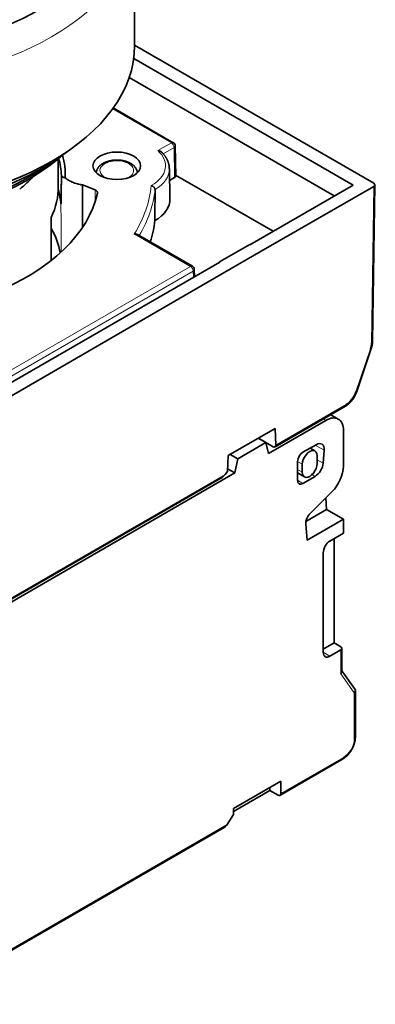
# Model space of a CAD drawing. Units: millimetres. Extents: x 30 to 417, y 2 to 296.
# Drawn here: x 398 to 417, y 179 to 231 of the extents above; entities that cross this region are included whole.
import ezdxf

# ---------------------------------------------------------------- set-up
doc = ezdxf.new("R2010")
doc.units = ezdxf.units.MM
doc.layers.add('1', color=7, linetype='Continuous', true_color=0xffffff)

msp = doc.modelspace()

# ---------------------------------------------------------------- linework, layer by layer
at = {"layer": '1', "color": 18, "linetype": 'Continuous', "lineweight": 35}
for p, q in [((404.506, 229.632), (404.506, 236.164)), ((417.041, 222.406), (404.505, 229.644)), ((404.459, 228.956), (415.963, 222.315)), ((414.971, 221.742), (404.218, 227.95)), ((406.532, 224.537), (403.382, 226.356)), ((406.656, 222.787), (406.632, 224.367)), ((400.506, 222.243), (400.506, 223.701)), ((406.358, 221.589), (406.324, 223.184)), ((406.597, 222.704), (406.338, 222.554)), ((411.759, 219.888), (406.655, 222.834)), ((401.77, 222.323), (401.77, 220.086)), ((401.77, 222.323), (402.432, 222.056)), ((410.544, 219.186), (415.963, 222.315)), ((411.145, 218.839), (417.041, 222.243)), ((416.976, 214.11), (417.1, 222.324)), ((400.137, 220.619), (400.137, 218.365)), ((407.533, 218.056), (404.649, 219.721)), ((410.535, 219.192), (408.962, 218.284)), ((410.535, 219.192), (410.544, 219.186)), ((409.573, 217.931), (411.145, 218.839)), ((390.33, 207.516), (408.972, 218.278)), ((390.454, 206.893), (409.573, 217.931)), ((408.962, 218.284), (408.931, 218.255)), ((408.962, 218.284), (408.972, 218.278)), ((407.644, 217.512), (407.633, 217.889)), ((416.155, 211.492), (416.91, 213.75)), ((411.863, 208.583), (415.549, 210.711)), ((415.181, 210.04), (414.784, 210.269)), ((411.526, 208.24), (414.531, 209.975)), ((409.412, 208.126), (411.865, 209.542)), ((411.865, 209.542), (411.899, 208.67)), ((415.45, 207.575), (415.45, 209.444)), ((409.91, 207.96), (411.374, 208.806)), ((411.374, 208.806), (410.982, 209.032)), ((411.765, 208.594), (410.994, 209.039)), ((411.374, 208.806), (411.526, 208.24)), ((413.329, 208.301), (414.015, 208.697)), ((409.369, 207.292), (409.412, 208.126)), ((409.91, 207.96), (409.517, 208.187)), ((413.958, 208.369), (413.702, 208.517)), ((414.071, 208.118), (414.071, 207.709)), ((414.437, 208.409), (414.388, 207.729)), ((409.758, 207.219), (409.91, 207.96)), ((413.046, 206.834), (413.046, 207.811)), ((413.294, 207.26), (413.294, 207.669)), ((395.058, 198.732), (409.758, 207.219)), ((409.244, 207.137), (409.369, 207.292)), ((409.758, 207.219), (409.377, 207.44)), ((413.046, 207.217), (413.408, 207.009)), ((394.38, 198.489), (409.031, 206.948)), ((413.965, 207.038), (413.329, 206.671)), ((413.705, 205.091), (414.845, 206.228)), ((414.534, 205.918), (414.566, 205.301)), ((414.566, 205.301), (413.483, 204.675)), ((415.45, 204.79), (414.566, 205.301)), ((413.541, 203.688), (413.474, 204.538)), ((415.45, 204.79), (413.541, 203.688)), ((415.45, 204.79), (415.45, 204.056)), ((414.743, 203.647), (415.45, 204.056)), ((414.955, 203.77), (414.955, 198.299)), ((414.39, 197.809), (414.39, 203.035)), ((414.39, 197.973), (414.955, 198.299)), ((414.955, 198.299), (415.309, 198.095)), ((415.309, 197.932), (414.743, 197.605)), ((415.367, 196.802), (415.367, 198.013)), ((416.056, 195.855), (415.367, 196.834)), ((416.075, 193.359), (416.075, 195.796)), ((412.121, 190.308), (415.409, 192.206)), ((409.687, 189.624), (412.162, 191.053)), ((412.162, 191.053), (412.162, 190.4)), ((411.597, 190.563), (409.687, 189.461)), ((411.597, 190.563), (411.597, 190.726)), ((412.021, 190.318), (411.597, 190.563)), ((409.687, 189.297), (409.687, 189.624)), ((409.35, 188.776), (409.687, 189.297)), ((393.142, 179.351), (409.19, 188.616))]:
    msp.add_line(p, q, dxfattribs=at)
at = {"layer": '1', "color": 8, "linetype": 'Continuous', "lineweight": 18}
for p, q in [((406.432, 224.528), (403.348, 226.308)), ((405.723, 224.118), (406.432, 224.528)), ((406.573, 224.283), (406.004, 223.954)), ((406.597, 222.704), (406.573, 224.283)), ((402.432, 221.425), (402.432, 222.056)), ((416.917, 214.03), (417.041, 222.243)), ((407.433, 218.046), (404.486, 219.748)), ((392.964, 209.693), (407.433, 218.046)), ((407.574, 217.804), (393.106, 209.451)), ((407.584, 217.477), (407.574, 217.804)), ((416.106, 211.473), (416.862, 213.731)), ((411.899, 208.67), (415.591, 210.801)), ((414.403, 210.049), (414.531, 209.975)), ((414.437, 208.409), (413.976, 208.675)), ((413.046, 207.811), (413.294, 207.669)), ((414.388, 207.729), (414.071, 207.912)), ((394.414, 198.575), (409.244, 207.137)), ((413.294, 207.26), (413.046, 207.403)), ((413.806, 207.13), (413.965, 207.038)), ((413.329, 206.671), (413.046, 206.834)), ((414.743, 197.605), (414.39, 197.809)), ((415.309, 197.932), (415.309, 196.69)), ((415.309, 196.69), (416.016, 195.684)), ((416.016, 195.684), (416.016, 193.278)), ((415.45, 192.298), (412.162, 190.4)), ((409.35, 188.776), (393.199, 179.451))]:
    msp.add_line(p, q, dxfattribs=at)
at = {"layer": '1', "color": 18, "linetype": 'Continuous', "lineweight": 35}
for centre, start in [((406.432, 224.364), 0.8737), ((407.433, 217.883), 1.7317)]:
    msp.add_arc(centre, 0.2, start, 60, dxfattribs=at)
for centre, major_axis, ratio, start_param, end_param in [((389.606, 237.226), (-14, 0), 0.57735, 1.745329, 3.141669), ((389.606, 229.632), (14.9, 0), 0.57735, 3.141658, 6.283153), ((389.606, 229.02), (-14.25, 0), 0.57735, 1.804977, 2.511035), ((389.606, 227.999), (-13.2, 0), 0.57735, 0.583136, 2.558413), ((389.606, 222.653), (-11.067, 0), 0.57735, 3.166155, 3.308297), ((389.606, 222.815), (11.267, 0), 0.57735, 6.264698, 6.446668), ((389.606, 228.203), (13.33, 0), 0.57735, 4.886922, 5.614593), ((389.606, 225.754), (10.9, 0), 0.57735, 5.663878, 5.787773), ((406.456, 222.786), (0.2, 0), 0.57735, 5.497635, 6.291896), ((389.606, 222.243), (-10.9, 0), 0.57735, 2.880638, 3.141604), ((389.606, 221.018), (-11.05, 0), 0.57735, 3.189638, 3.308583), ((402.26, 221.914), (0.3, 0), 0.57735, 6.160535, 7.243116), ((416.9, 222.325), (0.2, 0), 0.577306, 5.497806, 7.068564), ((389.606, 222.815), (13.05, 0), 0.57735, 5.32375, 6.160535), ((403.571, 221.569), (-2.788, 0), 0.57735, 2.370773, 3.153934), ((389.606, 218.079), (-11.066, 0), 0.57735, 3.24882, 3.453736), ((389.606, 221.059), (16, 0), 0.57735, 6.095101, 6.216996), ((416.352, 213.709), (0.405, 0.69), 0.57229, 5.065743, 5.493348), ((415.596, 211.452), (0.405, 0.69), 0.57229, 3.931279, 5.065743), ((414.531, 208.914), (-0.65, -1.126), 0.57735, 2.356194, 3.926991), ((411.758, 208.753), (-0.107, 0.169), 0.546379, 2.332618, 3.894705), ((414.015, 208.207), (-0.3, -0.52), 0.57735, 2.268928, 3.926991), ((413.329, 207.975), (0.2, 0.346), 0.57735, 0.785398, 2.356194), ((413.683, 207.893), (-0.275, -0.476), 0.57735, 2.356194, 5.497787), ((413.683, 207.485), (-0.275, -0.476), 0.57735, 5.497787, 8.63938), ((413.965, 207.528), (-0.3, -0.52), 0.57735, 0.785398, 2.268928), ((409.105, 207.221), (0.255, 0.298), 0.410754, 4.003719, 4.780413), ((414.531, 207.044), (-0.65, -1.126), 0.57735, 1.134464, 2.356194), ((413.329, 206.997), (0.2, 0.346), 0.57735, 2.356194, 3.926991), ((413.826, 204.777), (0.25, 0.433), 0.57735, 1.134464, 2.443461), ((414.743, 203.239), (0.25, 0.433), 0.57735, 0.785398, 2.356194), ((414.743, 198.013), (0.25, 0.433), 0.57735, 2.356194, 3.926991), ((415.167, 198.013), (0.2, 0), 0.57735, 5.497787, 7.068583), ((415.167, 196.771), (0.195, 0.062), 0.697902, 5.280528, 6.065927), ((415.875, 195.765), (0.195, 0.062), 0.697902, 5.280528, 6.500422), ((412.021, 190.481), (-0.1, 0.173), 0.57735, 2.356194, 3.926991), ((409.209, 188.858), (0.174, 0.257), 0.524987, 3.963632, 4.749029)]:
    msp.add_ellipse(centre, major_axis=major_axis, ratio=ratio, start_param=start_param, end_param=end_param, dxfattribs=at)
at = {"layer": '1', "color": 8, "linetype": 'Continuous', "lineweight": 18}
for centre, major_axis, ratio, start_param, end_param in [((389.606, 236.164), (14.9, 0), 0.57735, 3.141658, 6.283185), ((403.571, 223.325), (2.553, 0), 0.57735, 5.499062, 6.851488), ((406.432, 224.364), (-0.1, -0.173), 0.57735, 3.141603, 3.926991), ((406.432, 224.364), (0.1, -0.173), 0.57735, 0.785398, 2.356194), ((406.432, 224.364), (-0.2, -0.003), 0.587338, 2.347314, 3.141576), ((403.571, 223.08), (-0.882, 0), 0.57735, 2.200195, 5.497787), ((403.571, 223.08), (-0.882, 0), 0.57735, 5.497787, 6.283185), ((403.571, 223.08), (-0.882, 0), 0.57735, 0, 0.941496), ((403.571, 223.164), (2.753, 0), 0.57735, 5.526995, 6.295488), ((389.606, 222.815), (-15.8, 0), 0.57735, 2.798721, 3.083371), ((389.606, 222.651), (16, 0), 0.57735, 5.953999, 6.220305), ((407.433, 217.883), (-0.1, -0.173), 0.57735, 3.141603, 3.926991), ((407.433, 217.883), (0.1, -0.173), 0.57735, 0.802851, 2.356194), ((407.433, 217.883), (-0.2, -0.006), 0.577174, 2.338899, 3.141589), ((416.776, 214.113), (-0.2, 0.003), 0.577306, 2.364959, 3.141609), ((416.721, 213.814), (-0.19, 0.063), 0.283816, 2.502045, 3.141604), ((415.965, 211.556), (-0.19, 0.063), 0.283816, 2.502045, 3.141604), ((415.449, 210.884), (-0.1, 0.173), 0.57735, 3.141577, 3.918264), ((415.45, 192.951), (-0.4, -0.693), 0.57735, 0.785398, 2.356194), ((415.875, 193.359), (0.2, 0), 0.57735, 5.497787, 6.283184), ((415.309, 192.38), (-0.1, 0.173), 0.57735, 3.141594, 3.926991)]:
    msp.add_ellipse(centre, major_axis=major_axis, ratio=ratio, start_param=start_param, end_param=end_param, dxfattribs=at)
at = {"layer": '1', "color": 18, "linetype": 'Continuous', "lineweight": 35}
msp.add_ellipse((403.571, 223.325), major_axis=(-1.25, 0), ratio=0.57735, dxfattribs=at)
for points, knots in [([(405.723, 224.118), (405.73, 224.118), (405.738, 224.117), (405.753, 224.115), (405.76, 224.114), (405.782, 224.11), (405.796, 224.107), (405.817, 224.1), (405.824, 224.098), (405.838, 224.093), (405.845, 224.09), (405.865, 224.081), (405.878, 224.074), (405.896, 224.062), (405.902, 224.058), (405.913, 224.049), (405.921, 224.043), (405.927, 224.036), (405.929, 224.034)], [0, 0, 0, 0, 0.096188, 0.096188, 0.192377, 0.192377, 0.384754, 0.384754, 0.480942, 0.480942, 0.577131, 0.577131, 0.769508, 0.769508, 0.865696, 0.865696, 0.961885, 1, 1, 1, 1]), ([(404.651, 222.961), (404.651, 222.963), (404.65, 222.969), (404.649, 222.981), (404.646, 222.996), (404.644, 223.012), (404.64, 223.027), (404.637, 223.042), (404.632, 223.058), (404.628, 223.073), (404.623, 223.088), (404.617, 223.103), (404.611, 223.118), (404.604, 223.132), (404.597, 223.147), (404.59, 223.162), (404.582, 223.176), (404.573, 223.191), (404.564, 223.205), (404.555, 223.219), (404.545, 223.233), (404.534, 223.247), (404.523, 223.261), (404.512, 223.274), (404.5, 223.288), (404.488, 223.301), (404.475, 223.314), (404.462, 223.327), (404.448, 223.339), (404.434, 223.352), (404.419, 223.364), (404.404, 223.376), (404.389, 223.388), (404.373, 223.399), (404.357, 223.411), (404.341, 223.422), (404.324, 223.432), (404.307, 223.443), (404.289, 223.453), (404.271, 223.463), (404.253, 223.473), (404.235, 223.482), (404.216, 223.491), (404.197, 223.5), (404.178, 223.508), (404.158, 223.517), (404.138, 223.524), (404.118, 223.532), (404.098, 223.539), (404.078, 223.547), (404.057, 223.553), (404.036, 223.56), (404.015, 223.566), (403.994, 223.572), (403.972, 223.577), (403.951, 223.583), (403.929, 223.588), (403.907, 223.592), (403.885, 223.597), (403.863, 223.601), (403.84, 223.604), (403.818, 223.608), (403.796, 223.611), (403.773, 223.614), (403.75, 223.616), (403.728, 223.619), (403.705, 223.621), (403.682, 223.622), (403.659, 223.624), (403.636, 223.625), (403.613, 223.625), (403.59, 223.626), (403.567, 223.626), (403.545, 223.626), (403.522, 223.625), (403.499, 223.624), (403.476, 223.623), (403.453, 223.622), (403.43, 223.62), (403.407, 223.618), (403.385, 223.616), (403.362, 223.613), (403.34, 223.61), (403.317, 223.607), (403.295, 223.603), (403.273, 223.599), (403.25, 223.595), (403.228, 223.591), (403.207, 223.586), (403.185, 223.581), (403.163, 223.576), (403.142, 223.57), (403.121, 223.564), (403.1, 223.558), (403.079, 223.551), (403.058, 223.544), (403.038, 223.537), (403.018, 223.53), (402.998, 223.522), (402.978, 223.514), (402.958, 223.506), (402.939, 223.497), (402.92, 223.488), (402.901, 223.479), (402.883, 223.47), (402.865, 223.46), (402.847, 223.45), (402.83, 223.439), (402.812, 223.429), (402.796, 223.418), (402.779, 223.407), (402.763, 223.395), (402.747, 223.384), (402.732, 223.372), (402.717, 223.359), (402.702, 223.347), (402.688, 223.334), (402.675, 223.321), (402.661, 223.308), (402.649, 223.295), (402.636, 223.282), (402.625, 223.268), (402.613, 223.254), (402.602, 223.24), (402.592, 223.226), (402.582, 223.211), (402.573, 223.197), (402.564, 223.182), (402.555, 223.168), (402.547, 223.153), (402.54, 223.138), (402.533, 223.123), (402.527, 223.108), (402.521, 223.092), (402.516, 223.077), (402.511, 223.062), (402.506, 223.047), (402.502, 223.031), (402.499, 223.016), (402.496, 223), (402.494, 222.985), (402.492, 222.972), (402.491, 222.964), (402.491, 222.961)], [0, 0, 0, 0, 0.001671, 0.00811, 0.014558, 0.021017, 0.02749, 0.033981, 0.040493, 0.047028, 0.05359, 0.06018, 0.066801, 0.073457, 0.080148, 0.086876, 0.093644, 0.100453, 0.107302, 0.114194, 0.121128, 0.128105, 0.135123, 0.142182, 0.149281, 0.156418, 0.163592, 0.170799, 0.178038, 0.185307, 0.192601, 0.199919, 0.207258, 0.214615, 0.221987, 0.229371, 0.236765, 0.244166, 0.251573, 0.258984, 0.266396, 0.273807, 0.281217, 0.288624, 0.296026, 0.303425, 0.310818, 0.318205, 0.325586, 0.33296, 0.340328, 0.347689, 0.355043, 0.362391, 0.369732, 0.377067, 0.384395, 0.391717, 0.399034, 0.406345, 0.413652, 0.420953, 0.42825, 0.435543, 0.442833, 0.450119, 0.457402, 0.464683, 0.471962, 0.479239, 0.486515, 0.49379, 0.501065, 0.50834, 0.515615, 0.522891, 0.530168, 0.537447, 0.544728, 0.552011, 0.559297, 0.566586, 0.573879, 0.581176, 0.588478, 0.595784, 0.603096, 0.610413, 0.617736, 0.625066, 0.632402, 0.639745, 0.647095, 0.654452, 0.661817, 0.66919, 0.67657, 0.683958, 0.691354, 0.698757, 0.706167, 0.713584, 0.721007, 0.728436, 0.735869, 0.743306, 0.750746, 0.758186, 0.765626, 0.773063, 0.780494, 0.787919, 0.795334, 0.802736, 0.810123, 0.817492, 0.82484, 0.832163, 0.83946, 0.846726, 0.853959, 0.861157, 0.868318, 0.875439, 0.882518, 0.889555, 0.896548, 0.903498, 0.910404, 0.917266, 0.924086, 0.930863, 0.937601, 0.944299, 0.950961, 0.957589, 0.964184, 0.97075, 0.977288, 0.983803, 0.990297, 0.996772, 1, 1, 1, 1]), ([(406.324, 223.184), (406.324, 223.186), (406.324, 223.196), (406.323, 223.214), (406.322, 223.237), (406.32, 223.259), (406.318, 223.282), (406.315, 223.304), (406.311, 223.327), (406.308, 223.35), (406.303, 223.372), (406.299, 223.394), (406.293, 223.417), (406.287, 223.439), (406.281, 223.462), (406.275, 223.484), (406.267, 223.506), (406.26, 223.528), (406.251, 223.55), (406.243, 223.573), (406.234, 223.595), (406.224, 223.616), (406.214, 223.638), (406.203, 223.66), (406.192, 223.682), (406.18, 223.703), (406.168, 223.725), (406.156, 223.746), (406.143, 223.768), (406.129, 223.789), (406.115, 223.81), (406.101, 223.831), (406.086, 223.852), (406.071, 223.872), (406.055, 223.893), (406.038, 223.913), (406.022, 223.934), (406.004, 223.954), (405.987, 223.974), (405.969, 223.994), (405.95, 224.013), (405.937, 224.027), (405.93, 224.034), (405.929, 224.034)], [0, 0, 0, 0, 0.008008, 0.032705, 0.057405, 0.082114, 0.106835, 0.131571, 0.156326, 0.181105, 0.20591, 0.230745, 0.255614, 0.280519, 0.305464, 0.330451, 0.355482, 0.38056, 0.405687, 0.430864, 0.456094, 0.481377, 0.506714, 0.532106, 0.557553, 0.583057, 0.608615, 0.634229, 0.659898, 0.685621, 0.711396, 0.737223, 0.763101, 0.789027, 0.815, 0.841018, 0.86708, 0.893183, 0.919325, 0.945504, 0.971718, 0.997964, 1, 1, 1, 1]), ([(400.643, 221.325), (400.643, 221.324), (400.643, 221.323), (400.643, 221.323), (400.643, 221.322), (400.643, 221.321), (400.643, 221.321), (400.643, 221.321), (400.644, 221.321), (400.644, 221.321), (400.644, 221.322), (400.644, 221.323), (400.644, 221.324), (400.644, 221.325), (400.644, 221.326), (400.644, 221.328), (400.645, 221.33), (400.645, 221.332), (400.645, 221.334), (400.645, 221.337), (400.645, 221.341), (400.645, 221.347), (400.646, 221.355), (400.646, 221.365), (400.647, 221.379), (400.647, 221.395), (400.648, 221.415), (400.648, 221.438), (400.649, 221.466), (400.65, 221.501), (400.651, 221.544), (400.651, 221.592), (400.653, 221.654), (400.654, 221.73), (400.656, 221.821), (400.657, 221.92), (400.659, 222.027), (400.66, 222.14), (400.662, 222.261), (400.664, 222.388), (400.666, 222.523), (400.668, 222.664), (400.669, 222.76), (400.67, 222.81)], [0, 0, 0, 0, 0.001059, 0.002131, 0.00323, 0.00437, 0.005563, 0.006819, 0.008147, 0.009554, 0.011048, 0.012633, 0.014315, 0.016096, 0.017979, 0.019969, 0.022066, 0.024273, 0.026591, 0.029022, 0.031567, 0.037833, 0.045138, 0.053489, 0.062892, 0.076989, 0.092098, 0.108231, 0.125396, 0.151784, 0.181407, 0.214272, 0.250381, 0.306466, 0.366798, 0.431386, 0.500238, 0.573343, 0.650522, 0.731775, 0.817105, 0.906513, 1, 1, 1, 1]), ([(400.67, 222.81), (400.68, 222.791), (400.692, 222.775), (400.72, 222.747), (400.735, 222.736), (400.769, 222.717), (400.788, 222.71), (400.828, 222.699), (400.849, 222.696), (400.871, 222.694)], [0, 0, 0, 0, 0.25, 0.25, 0.5, 0.5, 0.75, 0.75, 1, 1, 1, 1]), ([(400.871, 222.694), (400.923, 222.648), (400.981, 222.606), (401.078, 222.547), (401.112, 222.528), (401.165, 222.501), (401.184, 222.493), (401.221, 222.476), (401.24, 222.467), (401.336, 222.428), (401.417, 222.401), (401.545, 222.366), (401.589, 222.356), (401.656, 222.343), (401.678, 222.338), (401.724, 222.33), (401.747, 222.327), (401.77, 222.323)], [0, 0, 0, 0, 0.25, 0.25, 0.375, 0.375, 0.4375, 0.4375, 0.5, 0.5, 0.75, 0.75, 0.875, 0.875, 0.9375, 0.9375, 1, 1, 1, 1]), ([(405.379, 222.284), (405.385, 222.282), (405.391, 222.28), (405.403, 222.276), (405.409, 222.274), (405.428, 222.266), (405.44, 222.26), (405.463, 222.247), (405.474, 222.239), (405.49, 222.227), (405.495, 222.222), (405.505, 222.213), (405.514, 222.204), (405.523, 222.194), (405.531, 222.184), (405.535, 222.178), (405.546, 222.162), (405.553, 222.151), (405.56, 222.134), (405.563, 222.129), (405.567, 222.117), (405.568, 222.112), (405.572, 222.095), (405.574, 222.083), (405.574, 222.072)], [0, 0, 0, 0, 0.0625, 0.0625, 0.125, 0.125, 0.25, 0.25, 0.375, 0.375, 0.4375, 0.4375, 0.5, 0.5625, 0.5625, 0.625, 0.625, 0.75, 0.75, 0.8125, 0.8125, 0.875, 0.875, 1, 1, 1, 1]), ([(404.486, 219.748), (404.493, 219.749), (404.5, 219.749), (404.514, 219.75), (404.52, 219.75), (404.541, 219.751), (404.554, 219.75), (404.581, 219.746), (404.593, 219.743), (404.612, 219.738), (404.618, 219.736), (404.629, 219.731), (404.635, 219.729), (404.644, 219.724), (404.646, 219.723), (404.649, 219.721)], [0, 0, 0, 0, 0.117475, 0.117475, 0.234949, 0.234949, 0.469899, 0.469899, 0.704848, 0.704848, 0.822323, 0.822323, 0.939797, 0.939797, 1, 1, 1, 1]), ([(416.91, 213.75), (416.913, 213.757), (416.917, 213.769), (416.922, 213.787), (416.927, 213.803), (416.931, 213.818), (416.935, 213.831), (416.938, 213.843), (416.941, 213.854), (416.943, 213.863), (416.945, 213.872), (416.947, 213.881), (416.949, 213.889), (416.95, 213.896), (416.952, 213.903), (416.953, 213.909), (416.955, 213.916), (416.956, 213.925), (416.958, 213.935), (416.96, 213.946), (416.962, 213.958), (416.964, 213.97), (416.966, 213.983), (416.967, 213.996), (416.969, 214.006), (416.97, 214.015), (416.97, 214.021), (416.971, 214.025), (416.971, 214.029), (416.971, 214.032), (416.972, 214.035), (416.972, 214.04), (416.973, 214.046), (416.973, 214.054), (416.974, 214.063), (416.974, 214.073), (416.975, 214.084), (416.975, 214.097), (416.976, 214.106), (416.976, 214.11)], [0, 0, 0, 0, 0.052713, 0.101443, 0.146187, 0.186939, 0.223695, 0.255901, 0.28428, 0.31031, 0.334746, 0.358036, 0.379664, 0.399656, 0.418096, 0.435115, 0.453836, 0.475602, 0.504039, 0.536265, 0.569894, 0.604124, 0.638958, 0.674396, 0.710115, 0.730475, 0.747233, 0.760384, 0.768184, 0.774668, 0.785455, 0.798805, 0.815987, 0.837006, 0.861871, 0.89059, 0.923176, 0.959641, 1, 1, 1, 1]), ([(415.549, 210.711), (415.553, 210.714), (415.561, 210.718), (415.572, 210.725), (415.582, 210.731), (415.59, 210.736), (415.598, 210.741), (415.604, 210.745), (415.609, 210.748), (415.612, 210.751), (415.615, 210.753), (415.618, 210.755), (415.623, 210.758), (415.63, 210.763), (415.639, 210.77), (415.652, 210.779), (415.666, 210.79), (415.681, 210.802), (415.693, 210.812), (415.703, 210.82), (415.709, 210.825), (415.714, 210.829), (415.718, 210.833), (415.721, 210.836), (415.724, 210.838), (415.726, 210.839), (415.727, 210.841), (415.73, 210.843), (415.733, 210.846), (415.737, 210.85), (415.743, 210.855), (415.749, 210.861), (415.762, 210.873), (415.78, 210.891), (415.801, 210.911), (415.817, 210.928), (415.828, 210.94), (415.839, 210.953), (415.849, 210.964), (415.859, 210.975), (415.867, 210.984), (415.874, 210.993), (415.882, 211.003), (415.891, 211.013), (415.901, 211.027), (415.912, 211.041), (415.923, 211.056), (415.934, 211.069), (415.943, 211.082), (415.951, 211.094), (415.959, 211.105), (415.966, 211.115), (415.974, 211.126), (415.982, 211.139), (415.99, 211.152), (416, 211.167), (416.01, 211.183), (416.02, 211.2), (416.031, 211.219), (416.043, 211.239), (416.054, 211.261), (416.066, 211.284), (416.078, 211.306), (416.089, 211.329), (416.1, 211.354), (416.111, 211.379), (416.122, 211.406), (416.133, 211.433), (416.144, 211.463), (416.151, 211.482), (416.155, 211.492)], [0, 0, 0, 0, 0.015482, 0.029439, 0.041884, 0.052828, 0.06228, 0.069819, 0.076051, 0.080979, 0.084607, 0.087345, 0.093411, 0.100539, 0.115006, 0.131372, 0.149724, 0.169804, 0.191604, 0.200218, 0.208266, 0.215086, 0.22068, 0.225251, 0.228466, 0.230419, 0.232737, 0.236014, 0.240248, 0.246466, 0.254009, 0.262877, 0.272492, 0.306774, 0.340957, 0.358363, 0.375695, 0.392038, 0.40706, 0.420765, 0.433156, 0.44425, 0.455284, 0.467835, 0.485353, 0.503756, 0.521219, 0.537748, 0.553349, 0.566838, 0.579553, 0.591506, 0.604013, 0.618032, 0.633564, 0.65015, 0.668178, 0.687653, 0.708579, 0.730963, 0.754812, 0.780135, 0.80351, 0.828032, 0.853711, 0.880559, 0.908592, 0.937828, 0.968289, 1, 1, 1, 1]), ([(415.409, 192.206), (415.412, 192.208), (415.421, 192.213), (415.435, 192.222), (415.452, 192.233), (415.469, 192.244), (415.485, 192.255), (415.502, 192.267), (415.518, 192.279), (415.534, 192.292), (415.551, 192.305), (415.566, 192.318), (415.582, 192.332), (415.598, 192.346), (415.613, 192.36), (415.629, 192.374), (415.644, 192.389), (415.659, 192.405), (415.674, 192.42), (415.688, 192.436), (415.703, 192.452), (415.717, 192.468), (415.731, 192.485), (415.745, 192.501), (415.758, 192.519), (415.772, 192.536), (415.785, 192.553), (415.798, 192.571), (415.81, 192.589), (415.823, 192.607), (415.835, 192.625), (415.847, 192.644), (415.859, 192.663), (415.87, 192.682), (415.881, 192.701), (415.892, 192.72), (415.903, 192.739), (415.913, 192.759), (415.923, 192.778), (415.933, 192.798), (415.943, 192.818), (415.952, 192.838), (415.961, 192.858), (415.97, 192.878), (415.978, 192.898), (415.986, 192.918), (415.994, 192.939), (416.001, 192.959), (416.008, 192.979), (416.015, 193), (416.021, 193.02), (416.027, 193.041), (416.033, 193.062), (416.038, 193.082), (416.043, 193.103), (416.048, 193.123), (416.052, 193.144), (416.056, 193.164), (416.06, 193.185), (416.063, 193.205), (416.066, 193.226), (416.068, 193.246), (416.07, 193.266), (416.072, 193.286), (416.073, 193.306), (416.074, 193.326), (416.075, 193.344), (416.075, 193.355), (416.075, 193.359)], [0, 0, 0, 0, 0.008465, 0.023957, 0.039443, 0.054928, 0.07041, 0.085884, 0.101349, 0.116803, 0.132244, 0.147672, 0.163085, 0.178483, 0.193865, 0.209232, 0.224583, 0.239919, 0.25524, 0.270546, 0.285839, 0.301118, 0.316384, 0.331639, 0.346883, 0.362116, 0.377341, 0.392557, 0.407766, 0.422969, 0.438167, 0.45336, 0.46855, 0.483738, 0.498925, 0.514112, 0.529299, 0.544488, 0.55968, 0.574875, 0.590076, 0.605282, 0.620495, 0.635716, 0.650945, 0.666185, 0.681435, 0.696697, 0.711972, 0.727261, 0.742564, 0.757882, 0.773216, 0.788567, 0.803935, 0.81932, 0.834723, 0.850144, 0.865584, 0.881041, 0.896515, 0.912005, 0.927512, 0.943032, 0.958564, 0.974107, 0.989657, 1, 1, 1, 1])]:
    msp.add_open_spline(points, degree=3, knots=knots, dxfattribs=at)
msp.add_open_spline([(405.574, 222.072), (405.573, 221.531), (405.572, 220.989), (405.571, 220.448)], degree=3, dxfattribs=at)
at = {"layer": '1', "color": 8, "linetype": 'Continuous', "lineweight": 18}
msp.add_open_spline([(400.656, 218.807), (400.653, 219.466), (400.649, 220.125), (400.645, 220.964), (400.644, 221.144), (400.643, 221.325)], degree=3, knots=[0, 0, 0, 0, 0.785092, 0.785092, 1, 1, 1, 1], dxfattribs=at)

doc.saveas('drawing.dxf')
